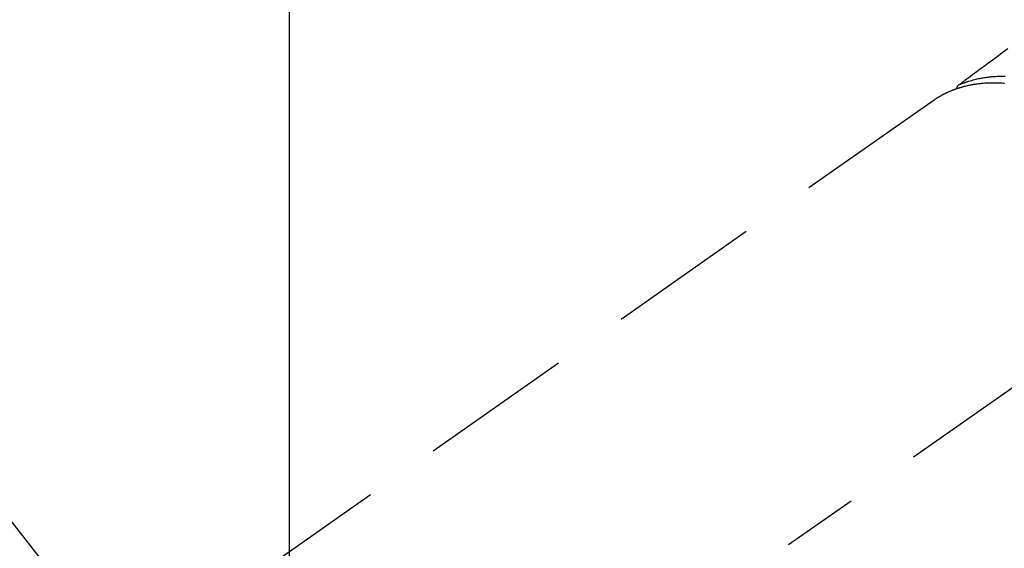
# Model space of a CAD drawing. Extents: x -6818 to 26473, y -22065 to -13195.
# Drawn here: x 15961 to 16042, y -14715 to -14672 of the extents above; entities that cross this region are included whole.
import ezdxf

# ---------------------------------------------------------------- set-up
doc = ezdxf.new("R2010")
doc.units = 0
doc.header["$LTSCALE"] = 50
doc.header["$MEASUREMENT"] = 0
doc.linetypes.add('CENTER2', pattern=[1.125, 0.75, -0.125, 0.125, -0.125])
doc.linetypes.add('HIDDEN', pattern=[0.375, 0.25, -0.125])
doc.layers.get('0').update_dxf_attribs({"linetype": 'CONTINUOUS'})
doc.layers.get('DEFPOINTS').update_dxf_attribs({"color": 146, "linetype": 'CONTINUOUS'})
doc.layers.add('150-機器', color=8, linetype='CONTINUOUS')
doc.layers.add('160-文字', color=254, linetype='CONTINUOUS')
doc.styles.add('KH001', font='txt')
doc.dimstyles.new('KH1xx015', dxfattribs={"dimscale": 10, "dimtxt": 3.8, "dimasz": 0.8, "dimexe": 0.3, "dimexo": 1.2, "dimgap": 0.5, "dimtad": 3, "dimdec": 1, "dimdsep": 46, "dimlunit": 6, "dimtxsty": 'KH001', "dimblk": 'DOT', "dimcen": 1, "dimdle": 1, "dimclrd": 256, "dimclre": 256, "dimclrt": 256, "dimadec": 0, "dimazin": 0, "dimtfac": 1, "dimtdec": 1, "dimtix": 1, "dimtmove": 2, "dimatfit": 3, "dimldrblk": 'CLOSEDBLANK', "dimfxl": 1, "dimtolj": 1, "dimtzin": 0, "dimlwd": -1, "dimlwe": -1, "dimarcsym": 0})
doc.dimstyles.new('KH1xx030', dxfattribs={"dimscale": 30, "dimtxt": 2, "dimasz": 0.6, "dimexe": 0.3, "dimexo": 1.2, "dimgap": 0.5, "dimtad": 3, "dimdec": 1, "dimdsep": 46, "dimlunit": 6, "dimtxsty": 'KH001', "dimblk": 'DOT', "dimcen": 1, "dimdle": 1, "dimclrd": 256, "dimclre": 256, "dimclrt": 256, "dimadec": 0, "dimazin": 0, "dimtfac": 1, "dimtdec": 1, "dimtix": 1, "dimtmove": 2, "dimatfit": 3, "dimldrblk": 'CLOSEDBLANK', "dimfxl": 1, "dimtolj": 1, "dimtzin": 0, "dimlwd": -1, "dimlwe": -1, "dimarcsym": 0})

# ---------------------------------------------------------------- blocks, each defined once
blk = doc.blocks.new('F402_H')
at = {"layer": '150-機器', "color": 13, "linetype": 'CENTER2'}
blk.add_line((0, 0), (-244.018, -170.863), dxfattribs=at)
at = {"layer": '150-機器', "color": 13, "linetype": 'HIDDEN'}
blk.add_line((-167.274, -89.124), (-227.617, -131.376), dxfattribs=at)
for points in [[(-161.247, -84.949), (-161.703, -85.284), (-162.16, -85.619), (-162.617, -85.955), (-162.904, -86.166), (-163.191, -86.377), (-163.479, -86.589), (-163.766, -86.8), (-163.949, -86.934), (-164.131, -87.068), (-164.314, -87.202), (-164.497, -87.337), (-164.561, -87.384), (-164.625, -87.431), (-164.689, -87.478), (-164.753, -87.525), (-164.827, -87.579), (-164.9, -87.633), (-164.974, -87.687), (-165.047, -87.741), (-165.085, -87.769), (-165.122, -87.796), (-165.159, -87.824), (-165.196, -87.851), (-165.213, -87.863), (-165.23, -87.876), (-165.247, -87.888), (-165.263, -87.9), (-165.276, -87.91), (-165.289, -87.92), (-165.302, -87.93), (-165.314, -87.94), (-165.322, -87.947), (-165.33, -87.955), (-165.338, -87.963), (-165.345, -87.971), (-165.352, -87.979), (-165.359, -87.987), (-165.366, -87.996), (-165.372, -88.005), (-165.379, -88.016), (-165.386, -88.026), (-165.393, -88.037), (-165.4, -88.048), (-165.405, -88.058), (-165.411, -88.069), (-165.416, -88.08), (-165.42, -88.091), (-165.423, -88.098), (-165.425, -88.104), (-165.427, -88.11), (-165.429, -88.117), (-165.432, -88.128), (-165.435, -88.139), (-165.438, -88.15), (-165.441, -88.161), (-165.442, -88.163), (-165.443, -88.165), (-165.443, -88.167), (-165.444, -88.169), (-165.447, -88.181), (-165.449, -88.194), (-165.451, -88.207), (-165.452, -88.22)], [(-161.516, -87.772), (-161.612, -87.765), (-161.709, -87.758), (-161.805, -87.753), (-161.901, -87.748), (-162.008, -87.743), (-162.114, -87.74), (-162.221, -87.738), (-162.328, -87.736), (-162.468, -87.736), (-162.607, -87.738), (-162.747, -87.741), (-162.887, -87.747), (-163.013, -87.753), (-163.138, -87.761), (-163.264, -87.771), (-163.389, -87.782), (-163.479, -87.791), (-163.568, -87.801), (-163.657, -87.811), (-163.747, -87.823), (-163.802, -87.83), (-163.857, -87.838), (-163.913, -87.846), (-163.968, -87.855), (-164.012, -87.862), (-164.055, -87.869), (-164.099, -87.876), (-164.143, -87.883), (-164.207, -87.895), (-164.272, -87.907), (-164.337, -87.92), (-164.401, -87.933), (-164.444, -87.942), (-164.487, -87.951), (-164.53, -87.96), (-164.573, -87.97), (-164.657, -87.99), (-164.741, -88.01), (-164.826, -88.032), (-164.91, -88.054), (-164.956, -88.067), (-165.003, -88.08), (-165.05, -88.093), (-165.096, -88.107), (-165.142, -88.12), (-165.188, -88.135), (-165.234, -88.149), (-165.28, -88.163), (-165.305, -88.171), (-165.331, -88.18), (-165.356, -88.188), (-165.381, -88.196), (-165.399, -88.202), (-165.417, -88.208), (-165.434, -88.214), (-165.452, -88.22), (-165.489, -88.233), (-165.527, -88.247), (-165.565, -88.26), (-165.602, -88.273), (-165.617, -88.279), (-165.632, -88.284), (-165.647, -88.29), (-165.662, -88.296), (-165.682, -88.303), (-165.702, -88.311), (-165.721, -88.318), (-165.741, -88.326), (-165.766, -88.335), (-165.79, -88.345), (-165.815, -88.354), (-165.839, -88.364), (-165.859, -88.372), (-165.878, -88.38), (-165.898, -88.388), (-165.917, -88.397), (-165.946, -88.409), (-165.975, -88.421), (-166.004, -88.433), (-166.033, -88.445), (-166.062, -88.458), (-166.091, -88.47), (-166.12, -88.483), (-166.148, -88.496), (-166.177, -88.509), (-166.205, -88.523), (-166.234, -88.536), (-166.262, -88.549), (-166.281, -88.558), (-166.3, -88.567), (-166.319, -88.576), (-166.337, -88.585), (-166.365, -88.598), (-166.393, -88.612), (-166.421, -88.626), (-166.449, -88.64), (-166.477, -88.654), (-166.505, -88.668), (-166.533, -88.683), (-166.56, -88.697), (-166.579, -88.707), (-166.597, -88.717), (-166.616, -88.727), (-166.634, -88.737), (-166.67, -88.756), (-166.706, -88.776), (-166.743, -88.797), (-166.779, -88.817), (-166.806, -88.833), (-166.833, -88.848), (-166.86, -88.864), (-166.887, -88.88), (-166.914, -88.895), (-166.94, -88.911), (-166.967, -88.927), (-166.993, -88.943), (-167.02, -88.96), (-167.046, -88.976), (-167.073, -88.993), (-167.099, -89.01), (-167.125, -89.027), (-167.152, -89.043), (-167.178, -89.06), (-167.204, -89.077), (-167.221, -89.089), (-167.239, -89.1), (-167.256, -89.112), (-167.274, -89.124)], [(-165.249, -87.889), (-165.194, -87.866), (-165.139, -87.843), (-165.084, -87.82), (-165.029, -87.798), (-164.973, -87.775), (-164.917, -87.753), (-164.86, -87.732), (-164.804, -87.711), (-164.776, -87.7), (-164.747, -87.69), (-164.719, -87.68), (-164.69, -87.67), (-164.632, -87.65), (-164.575, -87.631), (-164.517, -87.612), (-164.459, -87.593), (-164.332, -87.554), (-164.204, -87.517), (-164.076, -87.481), (-163.947, -87.448), (-163.846, -87.424), (-163.745, -87.4), (-163.643, -87.379), (-163.541, -87.358), (-163.47, -87.344), (-163.398, -87.33), (-163.326, -87.317), (-163.254, -87.305), (-163.159, -87.289), (-163.065, -87.275), (-162.97, -87.262), (-162.876, -87.249), (-162.801, -87.24), (-162.727, -87.232), (-162.652, -87.224), (-162.577, -87.217), (-162.49, -87.209), (-162.404, -87.202), (-162.317, -87.196), (-162.23, -87.191), (-162.132, -87.185), (-162.033, -87.181), (-161.934, -87.178), (-161.836, -87.175), (-161.746, -87.174), (-161.657, -87.173), (-161.568, -87.173), (-161.479, -87.174)]]:
    blk.add_lwpolyline(points, dxfattribs=at)
blk = doc.blocks.new('_Dot')
at = {"color": 0, "linetype": 'ByBlock', "lineweight": -2}
blk.add_line((-0.5, 0), (-1, 0), dxfattribs=at)
at = {"color": 0, "linetype": 'ByBlock', "const_width": 0.5}
blk.add_lwpolyline([(-0.25, 0, 1), (0.25, 0, 1)], format="xyb", close=True, dxfattribs=at)
blk = doc.blocks.new('*D296')
at = {"layer": 'DEFPOINTS', "transparency": 16777216}
for p, q in [((15863.205, -14601.357), (15863.205, -14782.412)), ((15983.205, -14601.357), (15983.205, -14782.412)), ((15871.205, -14779.412), (15975.205, -14779.412))]:
    blk.add_line(p, q, dxfattribs=at)
at = {"layer": 'DEFPOINTS', "color": 0, "transparency": 16777216}
for p in [(15863.205, -14589.357), (15983.205, -14589.357), (15983.205, -14779.412)]:
    blk.add_point(p, dxfattribs=at)
at = {"layer": 'DEFPOINTS', "transparency": 16777216, "xscale": 8, "yscale": 8, "zscale": 8, "rotation": 180}
blk.add_blockref('_Dot', (15863.205, -14779.412), dxfattribs=at)
at = {"layer": 'DEFPOINTS', "transparency": 16777216, "xscale": 8, "yscale": 8, "zscale": 8}
blk.add_blockref('_Dot', (15983.205, -14779.412), dxfattribs=at)
at = {"layer": 'DEFPOINTS', "transparency": 16777216, "insert": (15923.205, -14755.412), "char_height": 38, "attachment_point": 5, "style": 'KH001'}
blk.add_mtext('\\A1;120', dxfattribs=at)
blk = doc.blocks.new('_ClosedBlank')
at = {"color": 0, "linetype": 'ByBlock', "lineweight": -2}
for p, q in [((-1, 0.1667), (0, 0)), ((-1, 0.1667), (-1, -0.1667)), ((0, 0), (-1, -0.1667))]:
    blk.add_line(p, q, dxfattribs=at)

msp = doc.modelspace()

# ---------------------------------------------------------------- block references
at = {"layer": '150-機器'}
msp.add_blockref('F402_H', (16203.205, -14589.165), dxfattribs=at)

# ---------------------------------------------------------------- dimensions: what is measured, and where the dimension line sits
at = {"layer": 'DEFPOINTS'}
dim = msp.add_linear_dim(base=(15983.205, -14779.412), p1=(15863.205, -14589.357), p2=(15983.205, -14589.357), angle=180, dimstyle='KH1xx015', dxfattribs=at)
dim.commit()
dim.dimension.update_dxf_attribs({"geometry": '*D296', "text_midpoint": (15923.205, -14755.412)})

# ---------------------------------------------------------------- leaders
at = {"layer": '160-文字', "annotation_type": 0, "has_hookline": 1, "hookline_direction": 0}
for points, text_width in [([(15863.205, -14589.357), (17101.561, -16159.927), (17102.161, -16159.927)], 991.74), ([(15983.205, -14589.357), (17069.774, -15853.377), (17070.374, -15853.377)], 1357.92)]:
    msp.add_leader(points, dimstyle='KH1xx030', override={"dimgap": 0.5, "dimtad": 1}, dxfattribs=dict(at, text_width=text_width))

doc.saveas('drawing.dxf')
